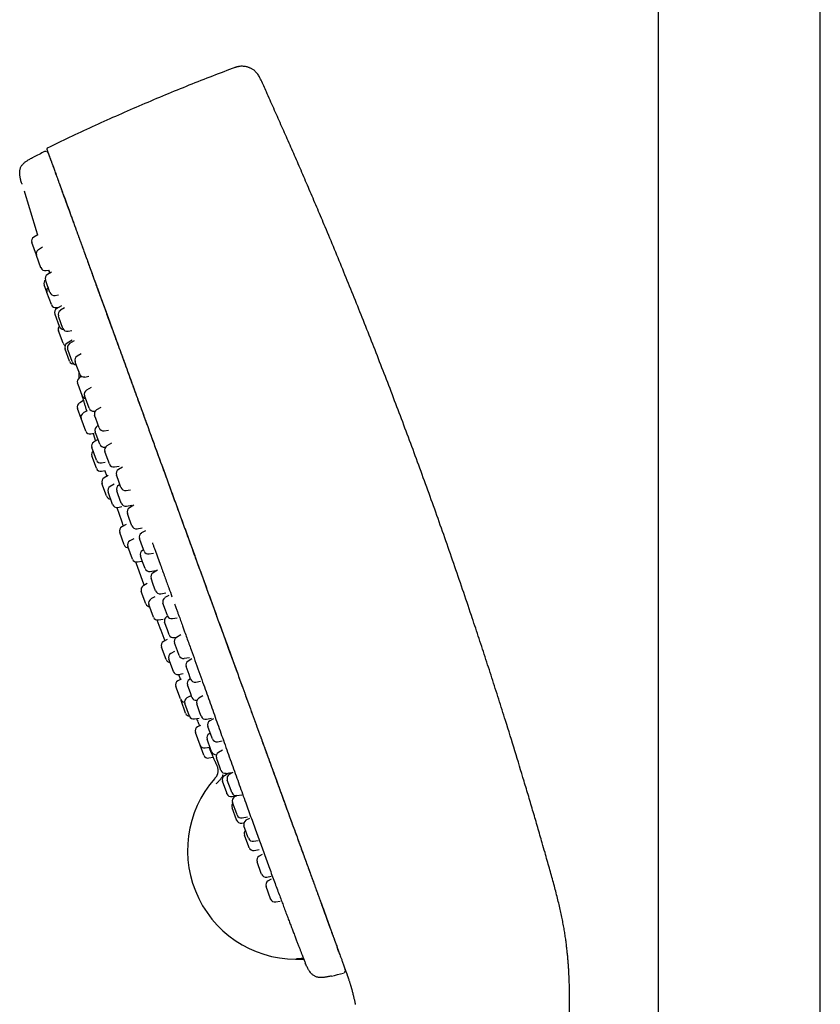
# Model space of a CAD drawing. Units: millimetres. Extents: x 8 to 761, y 12 to 1973.
# Drawn here: x 72 to 160, y 1650 to 1758 of the extents above; entities that cross this region are included whole.
import ezdxf

# ---------------------------------------------------------------- set-up
doc = ezdxf.new("R2010")
doc.units = ezdxf.units.MM

msp = doc.modelspace()

# ---------------------------------------------------------------- linework, layer by layer
at = {"color": 7, "linetype": 'Continuous', "lineweight": 30}
for p, q in [((141.72, 1934.55), (141.72, 1518.82)), ((159.52, 1518.96), (159.52, 1927.44)), ((74.8, 1743.59), (74.78, 1743.64)), ((73.65, 1734.64), (73.22, 1734.39)), ((73, 1733.78), (73, 1733.78)), ((73.5, 1732.41), (73, 1733.78)), ((74.16, 1733.26), (73.72, 1733)), ((73.5, 1732.41), (73.5, 1732.4)), ((73.51, 1732.37), (73.5, 1732.4)), ((74, 1731.02), (73.51, 1732.37)), ((74.56, 1730.7), (74.94, 1730.77)), ((75.16, 1730.55), (74.71, 1730.29)), ((74.84, 1730.75), (74.85, 1730.71)), ((74.66, 1728.34), (74.36, 1729.15)), ((74.52, 1729.6), (74.49, 1729.68)), ((74.99, 1728.31), (74.52, 1729.6)), ((74.66, 1728.32), (74.66, 1728.34)), ((75.16, 1726.97), (74.66, 1728.32)), ((75.54, 1727.99), (75.94, 1728.06)), ((76.25, 1726.84), (75.75, 1726.55)), ((75.55, 1725.88), (75.53, 1725.95)), ((76.03, 1724.57), (75.55, 1725.88)), ((75.71, 1726.65), (76, 1726.7)), ((75.98, 1725.59), (75.92, 1725.74)), ((76.59, 1726.61), (76.14, 1726.35)), ((76.42, 1724.37), (75.98, 1725.59)), ((75.93, 1724.11), (75.93, 1724.12)), ((76.43, 1722.75), (75.93, 1724.11)), ((76.98, 1724.05), (77.4, 1724.12)), ((77.41, 1723.07), (76.86, 1722.76)), ((77.66, 1722.99), (77.15, 1722.7)), ((76.66, 1722.1), (76.64, 1722.15)), ((77.14, 1720.78), (76.66, 1722.1)), ((76.99, 1721.94), (76.93, 1722.09)), ((77.43, 1720.72), (76.99, 1721.94)), ((78.42, 1721.59), (77.97, 1721.33)), ((77.84, 1720.48), (77.75, 1720.73)), ((78.25, 1719.36), (77.84, 1720.48)), ((78.14, 1719.64), (78.14, 1718.89)), ((78.08, 1718.21), (78.02, 1718.36)), ((78.52, 1716.99), (78.08, 1718.21)), ((78.46, 1719.1), (78.24, 1718.97)), ((78.8, 1719.03), (79.24, 1719.11)), ((79.52, 1717.88), (79.01, 1717.58)), ((78.68, 1716.44), (78.25, 1716.19)), ((78.89, 1716.71), (78.79, 1716.98)), ((79.29, 1715.61), (78.89, 1716.71)), ((78.42, 1714.48), (78.02, 1715.59)), ((79.09, 1715.34), (78.65, 1715.09)), ((79.85, 1715.29), (79.97, 1715.31)), ((80.57, 1715.7), (80.11, 1715.44)), ((78.92, 1713.11), (78.42, 1714.48)), ((80.03, 1714.47), (79.89, 1714.83)), ((80.39, 1713.46), (80.03, 1714.47)), ((79.48, 1712.79), (79.84, 1712.86)), ((79.74, 1712.84), (79.99, 1712.01)), ((80.07, 1712.74), (79.96, 1713.03)), ((80.46, 1711.66), (80.07, 1712.74)), ((80.3, 1713.71), (80.18, 1713.64)), ((80.95, 1713.14), (81.4, 1713.22)), ((80.27, 1712.17), (79.81, 1711.91)), ((81.74, 1711.77), (81.24, 1711.47)), ((80.08, 1709.93), (79.58, 1711.3)), ((81.02, 1711.34), (81.09, 1711.35)), ((81.16, 1710.47), (81.02, 1710.87)), ((80.09, 1709.02), (79.59, 1710.39)), ((80.64, 1709.61), (81.04, 1709.68)), ((81.52, 1709.5), (81.16, 1710.47)), ((80.66, 1708.7), (81.05, 1708.77)), ((82.07, 1709.18), (82.6, 1709.27)), ((82.95, 1709.14), (82.5, 1708.88)), ((81.2, 1705.99), (80.7, 1707.36)), ((81.39, 1708.23), (80.92, 1707.97)), ((82.46, 1707.79), (82.28, 1708.28)), ((82.78, 1706.91), (82.46, 1707.79)), ((81.86, 1705.05), (81.36, 1706.43)), ((82.04, 1707.29), (81.58, 1707.03)), ((82.49, 1706.1), (82.32, 1706.56)), ((82.66, 1707.23), (82.54, 1707.16)), ((83.33, 1706.58), (83.81, 1706.67)), ((82.82, 1705.18), (82.49, 1706.1)), ((82.42, 1704.73), (82.86, 1704.82)), ((83.38, 1704.86), (83.96, 1704.97)), ((84.21, 1704.97), (83.71, 1704.68)), ((83.69, 1703.53), (83.49, 1704.08)), ((83.99, 1702.71), (83.69, 1703.53)), ((83.15, 1700.62), (82.65, 1701.99)), ((83.34, 1702.86), (82.88, 1702.6)), ((84.54, 1702.39), (85.09, 1702.48)), ((85.47, 1702.18), (85.03, 1701.93)), ((84.2, 1701.3), (83.76, 1701.05)), ((85.04, 1700.7), (84.81, 1701.32)), ((84.03, 1699.07), (83.53, 1700.45)), ((85.31, 1699.95), (85.04, 1700.7)), ((85.26, 1700.09), (85.14, 1700.02)), ((84.59, 1698.75), (85.07, 1698.84)), ((85.15, 1698.78), (84.92, 1699.42)), ((85.42, 1698.04), (85.15, 1698.78)), ((85.87, 1699.63), (86.35, 1699.71)), ((85.97, 1697.72), (86.58, 1697.83)), ((86.79, 1697.85), (86.3, 1697.56)), ((85.15, 1696.65), (85.32, 1696.18)), ((86.33, 1696.26), (86.08, 1696.96)), ((85.51, 1694.15), (85.01, 1695.52)), ((85.67, 1696.37), (85.23, 1696.13)), ((86.58, 1695.59), (86.33, 1696.26)), ((86.5, 1694.93), (86.07, 1694.69)), ((87.14, 1695.26), (87.7, 1695.36)), ((88.04, 1695.08), (87.61, 1694.84)), ((86.35, 1692.71), (85.85, 1694.08)), ((87.67, 1693.48), (87.39, 1694.23)), ((87.89, 1692.86), (87.67, 1693.48)), ((86.91, 1692.39), (87.41, 1692.48)), ((87.91, 1692.81), (87.79, 1692.74)), ((88.45, 1692.54), (88.95, 1692.62)), ((87.87, 1691.31), (87.57, 1692.14)), ((88.07, 1690.77), (87.87, 1691.31)), ((87.86, 1690.26), (87.45, 1690.03)), ((88.62, 1690.45), (88.91, 1690.5)), ((89.36, 1690.75), (88.88, 1690.48)), ((87.73, 1688.05), (87.23, 1689.42)), ((88.97, 1689.02), (88.66, 1689.87)), ((89.16, 1688.5), (88.97, 1689.02)), ((88.53, 1686.73), (88.03, 1688.1)), ((88.64, 1688.93), (88.25, 1688.71)), ((89.71, 1688.18), (90.29, 1688.28)), ((90.56, 1688.12), (90.14, 1687.88)), ((90.25, 1686.39), (89.92, 1687.28)), ((89.4, 1685.91), (89.02, 1685.7)), ((89.08, 1686.41), (89.3, 1685.86)), ((89.09, 1686.41), (89.61, 1686.51)), ((90.42, 1685.9), (90.25, 1686.39)), ((90.41, 1685.94), (90.29, 1685.87)), ((89.3, 1683.72), (88.8, 1685.1)), ((90.43, 1684.27), (90.07, 1685.27)), ((90.98, 1685.58), (91.49, 1685.67)), ((90.38, 1684.03), (90.02, 1683.83)), ((90.57, 1683.9), (90.43, 1684.27)), ((91.77, 1684.06), (91.31, 1683.8)), ((89.87, 1682.16), (89.37, 1683.54)), ((90.3, 1681.85), (89.8, 1683.23)), ((91.45, 1682.19), (91.09, 1683.19)), ((90.86, 1681.53), (91.38, 1681.63)), ((91.59, 1681.82), (91.45, 1682.19)), ((92.15, 1681.5), (92.73, 1681.6)), ((92.93, 1681.56), (92.53, 1681.33)), ((91.5, 1680.83), (91.18, 1680.65)), ((92.68, 1679.71), (92.31, 1680.72)), ((91.46, 1678.67), (90.96, 1680.05)), ((92.66, 1678.15), (92.24, 1679.31)), ((92.58, 1679.98), (92.46, 1679.91)), ((92.81, 1679.35), (92.68, 1679.71)), ((91.86, 1677.57), (91.46, 1678.67)), ((92.02, 1678.35), (92.52, 1678.45)), ((93.36, 1679.03), (93.88, 1679.12)), ((92.42, 1677.25), (92.9, 1677.34)), ((92.74, 1677.94), (92.66, 1678.15)), ((93.66, 1676.13), (93.25, 1677.26)), ((93.92, 1678.12), (93.47, 1677.86)), ((93.19, 1676.67), (93.3, 1676.41)), ((93.75, 1675.88), (93.66, 1676.13)), ((94.61, 1675.59), (94.13, 1675.31)), ((94.31, 1675.56), (94.89, 1675.67)), ((95.06, 1675.65), (94.67, 1675.43)), ((94.38, 1673.43), (93.91, 1674.71)), ((94.86, 1673.7), (94.45, 1674.83)), ((94.41, 1673.33), (94.38, 1673.43)), ((94.95, 1673.45), (94.86, 1673.7)), ((94.97, 1673.01), (95.45, 1673.1)), ((95.51, 1673.13), (95.25, 1672.98)), ((95.51, 1673.13), (96.03, 1673.22)), ((95.46, 1670.45), (94.97, 1671.8)), ((95.48, 1671.14), (95.03, 1672.38)), ((95.53, 1671), (95.48, 1671.14)), ((96.08, 1670.68), (96.66, 1670.78)), ((96.87, 1670.63), (96.5, 1670.42)), ((95.47, 1670.43), (95.46, 1670.45)), ((96.03, 1670.11), (96.28, 1670.15)), ((96.72, 1668.59), (96.28, 1669.81)), ((96.81, 1667.49), (96.33, 1668.8)), ((96.78, 1668.44), (96.72, 1668.59)), ((96.83, 1667.43), (96.81, 1667.49)), ((97.34, 1668.12), (97.85, 1668.21)), ((97.38, 1667.11), (97.96, 1667.21)), ((98.28, 1666.68), (97.93, 1666.47)), ((98.18, 1664.58), (97.71, 1665.87)), ((98.21, 1664.5), (98.18, 1664.58)), ((98.77, 1664.18), (99.28, 1664.27)), ((99.19, 1661.81), (98.7, 1663.16)), ((99.26, 1663.95), (98.92, 1663.76)), ((99.2, 1661.78), (99.19, 1661.81)), ((99.76, 1661.46), (100.26, 1661.55)), ((106.74, 1655.84), (106.77, 1655.75)), ((103.01, 1654.75), (103.03, 1654.7)), ((103.01, 1654.74), (103.01, 1654.74)), ((106.93, 1655.32), (106.89, 1655.42)), ((105.85, 1653.36), (105.87, 1653.36)), ((107.3, 1653.71), (107.33, 1653.74)), ((107.42, 1653.95), (107.39, 1654.05))]:
    msp.add_line(p, q, dxfattribs=at)
at = {"color": 7, "linetype": 'Continuous', "lineweight": 30, "flags": 128}
for points in [[(78.42, 1717.26), (78.44, 1717.2), (78.46, 1717.13)], [(81.01, 1708.76), (81.18, 1708.24), (81.21, 1708.13)], [(82.33, 1704.72), (82.83, 1703.26), (83.02, 1702.68)], [(84.39, 1698.76), (84.55, 1698.3), (85.15, 1696.65)], [(89.34, 1683.63), (89.35, 1683.6), (89.37, 1683.54)]]:
    msp.add_lwpolyline(points, dxfattribs=at)
at = {"color": 7, "linetype": 'Continuous', "lineweight": 30}
for centre, radius, start, end in [((176.51, 1535.77), 231.7, 116.1506, 116.4832), ((838.01, 1970.67), 800, 196.79985, 197.16122), ((73.47, 1733.95), 0.5, 120, 200), ((73.97, 1732.57), 0.5, 120, 200), ((74.47, 1731.2), 0.5, 200, 280), ((74.96, 1729.85), 0.5, 120, 200), ((74.83, 1729.33), 0.5, 133.5759, 200), ((75.13, 1728.51), 0.5, 133.5782, 200), ((75.46, 1728.48), 0.5, 200, 280), ((75.63, 1727.14), 0.5, 200, 280), ((76, 1726.12), 0.5, 120, 200), ((76.39, 1725.91), 0.5, 120, 200), ((76.4, 1724.29), 0.5, 140, 200), ((76.5, 1724.75), 0.5, 200, 268.9039), ((76.89, 1724.54), 0.5, 200, 280), ((76.9, 1722.92), 0.5, 200, 239.2812), ((77.11, 1722.32), 0.5, 120, 200), ((77.4, 1722.26), 0.5, 120, 200), ((77.61, 1720.95), 0.5, 200, 275.416), ((77.9, 1720.89), 0.5, 200, 266.4218), ((78.22, 1720.9), 0.5, 120, 200), ((78.72, 1719.53), 0.5, 200, 280), ((78.49, 1718.53), 0.5, 120, 200), ((79.26, 1717.15), 0.5, 120, 200), ((78.49, 1715.76), 0.5, 119.4148, 200), ((78.99, 1717.16), 0.5, 200, 260), ((78.89, 1714.65), 0.5, 119.4148, 200), ((79.76, 1715.78), 0.5, 200, 280), ((80.36, 1715), 0.5, 120, 200), ((79.39, 1713.28), 0.5, 200, 280.5852), ((80.43, 1713.2), 0.5, 120, 200), ((80.86, 1713.63), 0.5, 200, 280), ((80.05, 1711.47), 0.5, 119.4148, 200), ((80.93, 1711.83), 0.5, 200, 280), ((80.06, 1710.56), 0.5, 133.5782, 200), ((81.49, 1711.04), 0.5, 120, 200), ((80.55, 1710.1), 0.5, 200, 280.5852), ((81.99, 1709.67), 0.5, 200, 280), ((80.56, 1709.19), 0.5, 200, 280.6594), ((82.75, 1708.45), 0.5, 120, 200), ((81.17, 1707.53), 0.5, 119.3406, 200), ((81.83, 1706.6), 0.5, 119.4148, 200), ((82.79, 1706.73), 0.5, 120, 200), ((83.25, 1707.08), 0.5, 200, 280), ((81.67, 1706.16), 0.5, 200, 266.4218), ((83.29, 1705.36), 0.5, 200, 280), ((82.33, 1705.22), 0.5, 200, 280.5852), ((83.96, 1704.25), 0.5, 120, 200), ((83.12, 1702.16), 0.5, 119.3406, 200), ((84.46, 1702.88), 0.5, 200, 280), ((84, 1700.62), 0.5, 119.4148, 200), ((85.28, 1701.49), 0.5, 120, 200), ((83.62, 1700.79), 0.5, 200, 266.4218), ((85.39, 1699.59), 0.5, 120, 200), ((85.78, 1700.12), 0.5, 200, 280), ((84.5, 1699.24), 0.5, 200, 280.5852), ((85.89, 1698.21), 0.5, 200, 280), ((86.55, 1697.13), 0.5, 120, 200), ((85.48, 1695.69), 0.5, 119.3406, 200), ((87.05, 1695.76), 0.5, 200, 280), ((86.32, 1694.25), 0.5, 119.4148, 200), ((87.86, 1694.4), 0.5, 120, 200), ((85.98, 1694.32), 0.5, 200, 266.4218), ((86.82, 1692.88), 0.5, 200, 280.5852), ((388.16, 1806.94), 322.46, 200.8087, 201.2409), ((88.04, 1692.31), 0.5, 120, 200), ((88.36, 1693.03), 0.5, 200, 280), ((88.54, 1690.94), 0.5, 200, 280), ((89.13, 1690.04), 0.5, 120, 200), ((87.7, 1689.59), 0.5, 119.3406, 200), ((88.2, 1688.22), 0.5, 200, 266.4218), ((88.5, 1688.27), 0.5, 119.4148, 200), ((89.63, 1688.67), 0.5, 200, 280), ((90.39, 1687.45), 0.5, 120, 200), ((88.99, 1686.9), 0.5, 200, 280.5852), ((90.54, 1685.44), 0.5, 120, 200), ((90.89, 1686.07), 0.5, 200, 280), ((89.27, 1685.27), 0.5, 119.3406, 200), ((89.77, 1683.89), 0.5, 200, 270.0088), ((90.27, 1683.4), 0.5, 119.4148, 200), ((91.04, 1684.07), 0.5, 200, 277.7319), ((91.56, 1683.36), 0.5, 120, 200), ((90.34, 1682.33), 0.5, 200, 266.4748), ((90.77, 1682.03), 0.5, 200, 280.5852), ((92.06, 1681.99), 0.5, 200, 280), ((91.43, 1680.22), 0.5, 119.4148, 200), ((388.16, 1806.94), 322.46, 202.9379, 203.0323), ((92.78, 1680.89), 0.5, 120, 200), ((92.71, 1679.48), 0.5, 120, 200), ((93.28, 1679.52), 0.5, 200, 280), ((91.93, 1678.84), 0.5, 200, 280.5852), ((92.33, 1677.74), 0.5, 200, 280.5852), ((93.21, 1678.11), 0.5, 200, 275.4371), ((93.72, 1677.43), 0.5, 120, 200), ((102.03, 1667.11), 11.94, 138.5295, 273.8752), ((94.22, 1676.06), 0.5, 200, 280), ((94.38, 1674.88), 0.5, 120, 200), ((94.92, 1675), 0.5, 120, 200), ((94.88, 1673.5), 0.5, 200, 280), ((95.42, 1673.62), 0.5, 200, 280), ((95.5, 1672.55), 0.5, 120, 200), ((95.44, 1671.97), 0.5, 140, 200), ((96, 1671.17), 0.5, 200, 280), ((95.94, 1670.6), 0.5, 200, 280), ((96.75, 1669.98), 0.5, 120, 200), ((96.8, 1668.97), 0.5, 133.5782, 200), ((97.25, 1668.61), 0.5, 200, 280), ((97.3, 1667.6), 0.5, 200, 280), ((98.18, 1666.04), 0.5, 120, 200), ((98.68, 1664.67), 0.5, 200, 280), ((99.17, 1663.33), 0.5, 120, 200), ((99.67, 1661.95), 0.5, 200, 280), ((51.76, 1878.53), 231.61, 283.5123, 283.8451)]:
    msp.add_arc(centre, radius, start, end, dxfattribs=at)
for points, knots in [([(95, 1752.88), (94.18, 1752.56), (92.47, 1751.92), (89.92, 1750.9), (87.33, 1749.84), (84.75, 1748.75), (82.18, 1747.63), (79.63, 1746.47), (77.14, 1745.31), (75.5, 1744.52), (74.7, 1744.13)], [0, 0, 0, 0, 0.12013, 0.246666, 0.373223, 0.499792, 0.626364, 0.752929, 0.879477, 1, 1, 1, 1]), ([(98.15, 1751.6), (98.11, 1751.68), (98.04, 1751.83), (97.93, 1752.05), (97.8, 1752.24), (97.67, 1752.41), (97.53, 1752.55), (97.39, 1752.67), (97.26, 1752.76), (97.13, 1752.84), (97.01, 1752.9), (96.89, 1752.95), (96.77, 1753), (96.62, 1753.05), (96.44, 1753.09), (96.23, 1753.11), (96.03, 1753.12), (95.87, 1753.11), (95.74, 1753.09), (95.65, 1753.07), (95.55, 1753.05), (95.45, 1753.03), (95.33, 1752.99), (95.18, 1752.94), (95.06, 1752.9), (95, 1752.88)], [0, 0, 0, 0, 0.068391, 0.13251, 0.192539, 0.248497, 0.300279, 0.347687, 0.390489, 0.428475, 0.462214, 0.495909, 0.530197, 0.565011, 0.618043, 0.671842, 0.725532, 0.775029, 0.801183, 0.825829, 0.849002, 0.873812, 0.907192, 0.94927, 1, 1, 1, 1]), ([(129.31, 1666.87), (129.21, 1667.22), (128.94, 1668.15), (128.51, 1669.64), (128.02, 1671.33), (127.52, 1673.02), (126.85, 1675.25), (126.01, 1678.03), (125.08, 1681.03), (124.23, 1683.7), (123.49, 1686.03), (122.74, 1688.34), (121.99, 1690.62), (121.17, 1693.09), (120.27, 1695.74), (119.3, 1698.58), (118.32, 1701.4), (117.33, 1704.19), (116.34, 1706.96), (115.33, 1709.7), (114.33, 1712.42), (113.32, 1715.1), (112.31, 1717.75), (111.3, 1720.38), (110.28, 1722.97), (109.27, 1725.53), (108.25, 1728.05), (107.24, 1730.55), (106.22, 1733.03), (105.26, 1735.32), (104.37, 1737.43), (103.55, 1739.34), (102.74, 1741.23), (101.94, 1743.09), (101.14, 1744.91), (100.34, 1746.71), (99.54, 1748.51), (98.81, 1750.14), (98.34, 1751.17), (98.15, 1751.6)], [0, 0, 0, 0, 0.012354, 0.031968, 0.051448, 0.070887, 0.090371, 0.128839, 0.167329, 0.194676, 0.221789, 0.248615, 0.27519, 0.301555, 0.334943, 0.36813, 0.401133, 0.433931, 0.466503, 0.49883, 0.530894, 0.562609, 0.594027, 0.625135, 0.65596, 0.686564, 0.716465, 0.746266, 0.775966, 0.805448, 0.828793, 0.851857, 0.874582, 0.896955, 0.919094, 0.940738, 0.962409, 0.984223, 1, 1, 1, 1]), ([(74.7, 1744.13), (74.69, 1744.12), (74.67, 1744.11), (74.65, 1744.09), (74.65, 1744.08), (74.64, 1744.06), (74.64, 1744.03), (74.65, 1744.01), (74.65, 1744)], [0, 0, 0, 0, 0.240607, 0.369212, 0.501761, 0.633702, 0.760909, 1, 1, 1, 1]), ([(71.89, 1740.24), (71.87, 1740.31), (71.83, 1740.44), (71.78, 1740.63), (71.75, 1740.8), (71.72, 1740.95), (71.69, 1741.1), (71.67, 1741.25), (71.67, 1741.4), (71.67, 1741.56), (71.69, 1741.71), (71.72, 1741.87), (71.77, 1742.01), (71.84, 1742.14), (71.92, 1742.26), (72, 1742.36), (72.1, 1742.47), (72.22, 1742.57), (72.35, 1742.67), (72.48, 1742.76), (72.62, 1742.85), (72.79, 1742.95), (72.97, 1743.05), (73.11, 1743.12), (73.18, 1743.16)], [0, 0, 0, 0, 0.0587643, 0.1110467, 0.1579205, 0.2002529, 0.2387572, 0.2843713, 0.3255535, 0.3632413, 0.4096376, 0.4529518, 0.4947802, 0.53666, 0.5712412, 0.6076523, 0.6467589, 0.6895154, 0.7370175, 0.7785154, 0.8245126, 0.8759397, 0.9339494, 1, 1, 1, 1]), ([(74.54, 1743.78), (74.53, 1743.78), (74.49, 1743.78), (74.44, 1743.77), (74.41, 1743.76), (74.39, 1743.75)], [0, 0, 0, 0, 0.278768, 0.621687, 1, 1, 1, 1]), ([(74.78, 1743.64), (74.77, 1743.65), (74.76, 1743.66), (74.74, 1743.68), (74.72, 1743.7), (74.7, 1743.72), (74.68, 1743.74), (74.66, 1743.75), (74.65, 1743.75), (74.64, 1743.76)], [0, 0, 0, 0, 0.27865, 0.511783, 0.699876, 0.843834, 0.945729, 0.982674, 1, 1, 1, 1]), ([(74.65, 1744), (74.65, 1744), (74.65, 1744.01), (74.65, 1743.99), (74.67, 1743.96), (74.69, 1743.89), (74.72, 1743.8), (74.76, 1743.69), (74.82, 1743.55), (74.87, 1743.39), (74.94, 1743.2), (75.02, 1743), (75.1, 1742.77), (75.18, 1742.54), (75.26, 1742.34), (75.32, 1742.15), (75.4, 1741.95), (75.48, 1741.72), (75.57, 1741.48), (75.67, 1741.21), (75.77, 1740.92), (75.88, 1740.62), (76, 1740.3), (76.12, 1739.97), (76.24, 1739.62), (76.38, 1739.25), (76.52, 1738.85), (76.68, 1738.43), (76.84, 1738), (77, 1737.56), (77.16, 1737.11), (77.33, 1736.64), (77.5, 1736.16), (77.69, 1735.65), (77.88, 1735.13), (78.08, 1734.57), (78.3, 1733.97), (78.54, 1733.32), (78.78, 1732.66), (79.03, 1731.98), (79.28, 1731.28), (79.54, 1730.56), (79.81, 1729.82), (80.08, 1729.07), (80.36, 1728.31), (80.64, 1727.54), (80.93, 1726.76), (81.21, 1725.97), (81.5, 1725.18), (81.81, 1724.34), (82.13, 1723.45), (82.47, 1722.52), (82.81, 1721.58), (83.15, 1720.64), (83.5, 1719.69), (83.85, 1718.74), (84.19, 1717.78), (84.61, 1716.63), (85.1, 1715.3), (85.65, 1713.78), (86.2, 1712.26), (86.77, 1710.7), (87.36, 1709.09), (87.96, 1707.44), (88.56, 1705.78), (89.16, 1704.13), (89.77, 1702.47), (90.36, 1700.85), (90.94, 1699.25), (91.51, 1697.69), (92.08, 1696.12), (92.64, 1694.56), (93.21, 1693), (93.78, 1691.44), (94.35, 1689.88), (94.92, 1688.32), (95.48, 1686.77), (96.01, 1685.33), (96.49, 1684), (96.93, 1682.79), (97.37, 1681.57), (97.81, 1680.36), (98.22, 1679.23), (98.61, 1678.18), (98.96, 1677.22), (99.31, 1676.25), (99.66, 1675.3), (100, 1674.35), (100.34, 1673.42), (100.67, 1672.51), (101, 1671.61), (101.31, 1670.75), (101.61, 1669.93), (101.89, 1669.16), (102.17, 1668.4), (102.44, 1667.66), (102.7, 1666.93), (102.96, 1666.22), (103.21, 1665.52), (103.46, 1664.86), (103.69, 1664.22), (103.91, 1663.62), (104.12, 1663.03), (104.33, 1662.46), (104.53, 1661.92), (104.71, 1661.41), (104.89, 1660.92), (105.05, 1660.47), (105.21, 1660.03), (105.36, 1659.62), (105.51, 1659.2), (105.66, 1658.8), (105.81, 1658.4), (105.94, 1658.03), (106.07, 1657.68), (106.19, 1657.35), (106.3, 1657.05), (106.4, 1656.76), (106.47, 1656.59), (106.5, 1656.5)], [0, 0, 0, 0, 0.000001, 0.013068, 0.026135, 0.039201, 0.052266, 0.065332, 0.078398, 0.090721, 0.103044, 0.115363, 0.127681, 0.14, 0.1477, 0.1554, 0.163101, 0.170801, 0.1785, 0.186199, 0.193899, 0.2016, 0.208514, 0.215428, 0.222344, 0.229259, 0.236173, 0.243086, 0.249999, 0.256269, 0.262542, 0.268814, 0.275087, 0.28136, 0.287633, 0.293906, 0.300807, 0.307706, 0.314603, 0.321499, 0.328396, 0.335294, 0.342194, 0.349095, 0.355997, 0.362899, 0.369676, 0.376451, 0.383224, 0.389998, 0.397698, 0.405398, 0.413099, 0.420798, 0.428497, 0.436197, 0.443898, 0.451599, 0.463698, 0.475797, 0.487897, 0.499998, 0.513065, 0.526131, 0.539197, 0.552264, 0.565331, 0.578398, 0.590719, 0.603039, 0.615359, 0.62768, 0.64, 0.65232, 0.664638, 0.676958, 0.689281, 0.701603, 0.711281, 0.720961, 0.730641, 0.740318, 0.749994, 0.757836, 0.765679, 0.773522, 0.781363, 0.789202, 0.796899, 0.804596, 0.812296, 0.820001, 0.826879, 0.833753, 0.840626, 0.847499, 0.854374, 0.861249, 0.868124, 0.874999, 0.881532, 0.888066, 0.894602, 0.901135, 0.907666, 0.914198, 0.920357, 0.926516, 0.932677, 0.938838, 0.945, 0.951877, 0.958752, 0.965625, 0.972497, 0.979372, 0.986249, 0.993125, 1, 1, 1, 1]), ([(74.81, 1743.57), (74.81, 1743.56), (74.82, 1743.54), (74.84, 1743.47), (74.88, 1743.38), (74.92, 1743.26), (74.97, 1743.12), (75.03, 1742.96), (75.09, 1742.81), (75.14, 1742.66), (75.2, 1742.5), (75.26, 1742.32), (75.33, 1742.14), (75.4, 1741.94), (75.48, 1741.72), (75.56, 1741.49), (75.65, 1741.24), (75.75, 1740.98), (75.86, 1740.69), (75.97, 1740.37), (76.09, 1740.05), (76.2, 1739.73), (76.32, 1739.42), (76.44, 1739.08), (76.57, 1738.73), (76.71, 1738.35), (76.85, 1737.95), (77.01, 1737.53), (77.17, 1737.09), (77.33, 1736.63), (77.51, 1736.15), (77.69, 1735.66), (77.87, 1735.14), (78.07, 1734.61), (78.27, 1734.05), (78.49, 1733.46), (78.71, 1732.85), (78.94, 1732.22), (79.17, 1731.57), (79.42, 1730.91), (79.66, 1730.23), (79.91, 1729.54), (80.17, 1728.83), (80.44, 1728.09), (80.72, 1727.32), (81.01, 1726.54), (81.29, 1725.75), (81.59, 1724.94), (81.9, 1724.08), (82.23, 1723.16), (82.59, 1722.18), (82.95, 1721.19), (83.32, 1720.19), (83.68, 1719.19), (84.04, 1718.2), (84.41, 1717.2), (84.77, 1716.2), (85.23, 1714.93), (85.8, 1713.37), (86.46, 1711.54), (87.13, 1709.71), (87.8, 1707.88), (88.46, 1706.06), (89.12, 1704.26), (89.77, 1702.46), (90.42, 1700.66), (91.06, 1698.91), (91.68, 1697.2), (92.29, 1695.54), (92.9, 1693.87), (93.5, 1692.21), (94.11, 1690.55), (94.71, 1688.88), (95.25, 1687.39), (95.73, 1686.07), (96.15, 1684.93), (96.57, 1683.79), (96.98, 1682.65), (97.4, 1681.51), (97.81, 1680.37), (98.22, 1679.24), (98.62, 1678.15), (99, 1677.11), (99.36, 1676.11), (99.72, 1675.12), (100.08, 1674.13), (100.41, 1673.23), (100.71, 1672.4), (100.98, 1671.65), (101.25, 1670.91), (101.52, 1670.18), (101.78, 1669.46), (102.04, 1668.76), (102.29, 1668.06), (102.54, 1667.38), (102.78, 1666.72), (103.02, 1666.06), (103.25, 1665.43), (103.47, 1664.82), (103.69, 1664.22), (103.9, 1663.64), (104.1, 1663.08), (104.3, 1662.53), (104.5, 1662), (104.68, 1661.49), (104.86, 1661.01), (105.03, 1660.54), (105.19, 1660.1), (105.35, 1659.67), (105.5, 1659.25), (105.64, 1658.85), (105.78, 1658.48), (105.9, 1658.13), (106.02, 1657.81), (106.14, 1657.48), (106.26, 1657.16), (106.37, 1656.86), (106.44, 1656.65), (106.48, 1656.55), (106.48, 1656.54)], [0, 0, 0, 0, 0.013322, 0.026653, 0.039989, 0.053328, 0.066667, 0.080003, 0.089168, 0.098331, 0.107489, 0.116642, 0.125789, 0.13493, 0.14406, 0.153176, 0.161334, 0.169489, 0.177643, 0.185805, 0.19398, 0.200418, 0.206876, 0.213357, 0.219859, 0.226373, 0.232886, 0.239388, 0.24587, 0.25233, 0.258785, 0.265127, 0.271478, 0.277844, 0.284233, 0.290833, 0.297429, 0.304018, 0.310596, 0.317161, 0.323707, 0.330248, 0.336795, 0.343666, 0.350557, 0.357475, 0.364405, 0.371309, 0.37819, 0.386428, 0.39465, 0.402865, 0.411078, 0.419295, 0.427373, 0.43546, 0.443554, 0.451653, 0.466382, 0.481105, 0.495806, 0.510473, 0.525111, 0.539471, 0.553818, 0.568156, 0.582491, 0.595759, 0.609031, 0.622309, 0.635597, 0.648898, 0.662218, 0.675568, 0.684761, 0.693961, 0.703166, 0.712373, 0.721579, 0.73078, 0.73998, 0.749183, 0.75743, 0.765675, 0.77392, 0.782166, 0.790415, 0.796901, 0.803394, 0.80989, 0.81637, 0.822834, 0.829289, 0.835741, 0.842194, 0.848663, 0.855157, 0.86155, 0.867946, 0.874336, 0.880711, 0.887258, 0.893789, 0.900309, 0.906828, 0.913351, 0.919887, 0.926448, 0.933029, 0.939931, 0.946829, 0.953708, 0.960561, 0.967401, 0.974234, 0.98243, 0.990627, 0.998832, 1, 1, 1, 1]), ([(71.89, 1740.24), (71.89, 1740.24), (71.89, 1740.24), (71.9, 1740.22), (71.91, 1740.19), (71.91, 1740.17)], [0, 0, 0, 0, 0.279986, 0.559996, 1, 1, 1, 1]), ([(74.85, 1730.71), (74.86, 1730.69), (74.87, 1730.66), (74.89, 1730.62), (74.91, 1730.6)], [0, 0, 0, 0, 0.499759, 1, 1, 1, 1]), ([(74.85, 1730.71), (74.85, 1730.7), (74.85, 1730.7), (74.86, 1730.67), (74.88, 1730.63), (74.9, 1730.55), (74.92, 1730.49), (74.94, 1730.43), (74.94, 1730.42)], [0, 0, 0, 0, 0.178619, 0.358574, 0.538137, 0.716633, 0.956977, 1, 1, 1, 1]), ([(78.46, 1717.13), (78.46, 1717.13), (78.46, 1717.12), (78.48, 1717.07), (78.5, 1716.99), (78.54, 1716.87), (78.58, 1716.73), (78.63, 1716.58), (78.67, 1716.42), (78.72, 1716.27), (78.77, 1716.1), (78.82, 1715.93), (78.87, 1715.75), (78.93, 1715.57), (78.97, 1715.41), (79, 1715.32), (79.01, 1715.29)], [0, 0, 0, 0, 0.085995, 0.171934, 0.258611, 0.344929, 0.430631, 0.516961, 0.582392, 0.646887, 0.711034, 0.775424, 0.84136, 0.906012, 0.97001, 1, 1, 1, 1]), ([(86.23, 1700.85), (86.24, 1700.81), (86.3, 1700.65), (86.4, 1700.38), (86.48, 1700.16), (86.52, 1700.04)], [0, 0, 0, 0, 0.174818, 0.571405, 1, 1, 1, 1]), ([(86.52, 1700.03), (86.62, 1699.76), (86.82, 1699.22), (87.1, 1698.46), (87.35, 1697.76), (87.51, 1697.33), (87.59, 1697.12)], [0, 0, 0, 0, 0.2800207, 0.5600121, 0.780012, 1, 1, 1, 1]), ([(87.59, 1697.12), (87.73, 1696.71), (88, 1695.99), (88.26, 1695.26), (88.37, 1694.94)], [0, 0, 0, 0, 0.560006, 1, 1, 1, 1]), ([(88.67, 1694.14), (88.68, 1694.11), (88.74, 1693.95), (88.84, 1693.67), (88.97, 1693.29), (89.1, 1692.95), (89.22, 1692.62), (89.33, 1692.32), (89.43, 1692.03), (89.53, 1691.77), (89.61, 1691.53), (89.69, 1691.31), (89.82, 1690.95), (90, 1690.44), (90.24, 1689.78), (90.54, 1688.94), (90.9, 1687.93), (91.33, 1686.75), (91.73, 1685.62), (92.12, 1684.54), (92.48, 1683.51), (92.85, 1682.49), (93.21, 1681.48), (93.56, 1680.48), (93.93, 1679.45), (94.3, 1678.41), (94.67, 1677.36), (95.05, 1676.32), (95.41, 1675.3), (95.77, 1674.3), (96.12, 1673.31), (96.46, 1672.37), (96.78, 1671.47), (97.09, 1670.62), (97.39, 1669.79), (97.69, 1668.97), (97.98, 1668.17), (98.27, 1667.37), (98.56, 1666.56), (98.86, 1665.75), (99.14, 1664.97), (99.42, 1664.22), (99.69, 1663.49), (99.95, 1662.79), (100.19, 1662.13), (100.42, 1661.52), (100.63, 1660.95), (100.84, 1660.4), (101.04, 1659.87), (101.23, 1659.37), (101.41, 1658.88), (101.6, 1658.4), (101.77, 1657.94), (101.94, 1657.51), (102.09, 1657.11), (102.24, 1656.74), (102.37, 1656.4), (102.47, 1656.14), (102.54, 1655.95), (102.59, 1655.81), (102.64, 1655.69), (102.69, 1655.57), (102.73, 1655.47), (102.76, 1655.4), (102.78, 1655.35), (102.79, 1655.32), (102.8, 1655.29), (102.81, 1655.26), (102.82, 1655.23), (102.83, 1655.2), (102.85, 1655.16), (102.86, 1655.13), (102.88, 1655.09), (102.89, 1655.05), (102.91, 1655), (102.93, 1654.96), (102.94, 1654.92), (102.96, 1654.89), (102.96, 1654.87), (102.96, 1654.87)], [0, 0, 0, 0, 0.001304, 0.007862, 0.013998, 0.019715, 0.025014, 0.029897, 0.034789, 0.039182, 0.043075, 0.046616, 0.050168, 0.060891, 0.071847, 0.082973, 0.102852, 0.122733, 0.142614, 0.160364, 0.178117, 0.195868, 0.213626, 0.231397, 0.249191, 0.268592, 0.287984, 0.30737, 0.326755, 0.346135, 0.365502, 0.384852, 0.402598, 0.420345, 0.438094, 0.455846, 0.473614, 0.491414, 0.510858, 0.53025, 0.549622, 0.568987, 0.588351, 0.607709, 0.627063, 0.644814, 0.662577, 0.680343, 0.698111, 0.715881, 0.733662, 0.753078, 0.772479, 0.791855, 0.811223, 0.830589, 0.849956, 0.869321, 0.879263, 0.889203, 0.899144, 0.908893, 0.918147, 0.926905, 0.9294, 0.932028, 0.934992, 0.938291, 0.941925, 0.945823, 0.950046, 0.954594, 0.959469, 0.965701, 0.972399, 0.979565, 0.987202, 0.995313, 1, 1, 1, 1]), ([(91.07, 1681.57), (91.08, 1681.55), (91.11, 1681.49), (91.14, 1681.41), (91.18, 1681.33), (91.2, 1681.28), (91.2, 1681.27), (91.2, 1681.27)], [0, 0, 0, 0, 0.092063, 0.320257, 0.54695, 0.772636, 1, 1, 1, 1]), ([(91.18, 1681.38), (91.18, 1681.36), (91.18, 1681.32), (91.19, 1681.28), (91.2, 1681.27)], [0, 0, 0, 0, 0.509724, 1, 1, 1, 1]), ([(92.42, 1678.43), (92.44, 1678.4), (92.47, 1678.31), (92.54, 1678.16), (92.62, 1677.99), (92.7, 1677.8), (92.79, 1677.6), (92.87, 1677.39), (92.95, 1677.21), (93.02, 1677.05), (93.08, 1676.91), (93.13, 1676.81), (93.16, 1676.73), (93.18, 1676.68), (93.19, 1676.67), (93.19, 1676.67)], [0, 0, 0, 0, 0.029992, 0.093979, 0.158648, 0.224629, 0.310324, 0.395987, 0.483015, 0.569298, 0.655002, 0.741371, 0.828003, 0.913943, 1, 1, 1, 1]), ([(93.3, 1676.4), (93.32, 1676.36), (93.36, 1676.27), (93.39, 1676.13), (93.41, 1676), (93.42, 1675.86), (93.41, 1675.73), (93.39, 1675.6), (93.36, 1675.5), (93.33, 1675.41), (93.3, 1675.34), (93.27, 1675.27), (93.22, 1675.19), (93.16, 1675.11), (93.12, 1675.05), (93.09, 1675.02)], [0, 0, 0, 0, 0.1004477, 0.196255, 0.286437, 0.370207, 0.4709172, 0.5583312, 0.6320294, 0.6919204, 0.7386056, 0.7884676, 0.8490704, 0.9198478, 1, 1, 1, 1]), ([(93.16, 1676.79), (93.16, 1676.77), (93.17, 1676.72), (93.18, 1676.69), (93.19, 1676.67)], [0, 0, 0, 0, 0.500194, 1, 1, 1, 1]), ([(93.93, 1675.41), (93.94, 1675.4), (93.95, 1675.38), (93.94, 1675.33), (93.93, 1675.27), (93.89, 1675.19), (93.85, 1675.11), (93.78, 1675.02), (93.71, 1674.92), (93.62, 1674.82), (93.52, 1674.71), (93.42, 1674.6), (93.31, 1674.5), (93.23, 1674.44), (93.2, 1674.4)], [0, 0, 0, 0, 0.077726, 0.158345, 0.241438, 0.326488, 0.412895, 0.499997, 0.5871, 0.673508, 0.758559, 0.841653, 0.922273, 1, 1, 1, 1]), ([(131.96, 1646.9), (131.97, 1647.06), (131.97, 1647.38), (131.98, 1647.84), (131.99, 1648.28), (132, 1648.69), (132, 1649.07), (132.01, 1649.45), (132.01, 1649.81), (132.01, 1650.16), (132.01, 1650.47), (132.01, 1650.74), (132.01, 1650.97), (132.01, 1651.16), (132, 1651.32), (132, 1651.45), (132, 1651.55), (132, 1651.63), (132, 1651.69), (132, 1651.73), (132, 1651.77), (132, 1651.81), (131.99, 1651.87), (131.99, 1651.95), (131.99, 1652.08), (131.99, 1652.25), (131.98, 1652.47), (131.97, 1652.72), (131.96, 1653.01), (131.95, 1653.34), (131.93, 1653.7), (131.91, 1654.09), (131.88, 1654.5), (131.85, 1654.93), (131.81, 1655.4), (131.76, 1655.9), (131.7, 1656.42), (131.64, 1656.97), (131.56, 1657.53), (131.47, 1658.1), (131.37, 1658.7), (131.25, 1659.33), (131.12, 1659.98), (130.97, 1660.65), (130.81, 1661.35), (130.63, 1662.08), (130.44, 1662.83), (130.23, 1663.59), (130.01, 1664.38), (129.79, 1665.19), (129.55, 1666.02), (129.39, 1666.58), (129.31, 1666.87)], [0, 0, 0, 0, 0.024103, 0.046912, 0.068422, 0.08863, 0.107535, 0.125137, 0.144208, 0.161469, 0.176924, 0.190575, 0.201422, 0.21078, 0.21865, 0.225033, 0.229929, 0.233838, 0.236619, 0.238343, 0.240066, 0.242264, 0.244937, 0.248086, 0.255095, 0.263703, 0.273911, 0.286625, 0.301093, 0.317235, 0.335051, 0.354541, 0.374615, 0.3962, 0.419296, 0.443902, 0.470016, 0.497635, 0.525053, 0.553803, 0.583884, 0.615295, 0.648042, 0.682131, 0.717565, 0.754347, 0.792478, 0.831955, 0.872031, 0.913396, 0.956051, 1, 1, 1, 1]), ([(129.31, 1666.87), (129.31, 1666.87), (129.31, 1666.87), (129.31, 1666.87), (129.31, 1666.87)], [0, 0, 0, 0, 0.6027427, 1, 1, 1, 1]), ([(106.75, 1655.8), (106.73, 1655.87), (106.67, 1656.03), (106.59, 1656.26), (106.53, 1656.42), (106.5, 1656.5)], [0, 0, 0, 0, 0.328287, 0.664133, 1, 1, 1, 1]), ([(106.5, 1656.5), (106.53, 1656.4), (106.61, 1656.21), (106.69, 1655.97), (106.74, 1655.85), (106.75, 1655.8)], [0, 0, 0, 0, 0.383088, 0.766236, 1, 1, 1, 1]), ([(106.72, 1655.89), (106.73, 1655.86), (106.77, 1655.75), (106.84, 1655.56), (106.92, 1655.34), (107, 1655.13), (107.06, 1654.95), (107.13, 1654.76), (107.21, 1654.56), (107.28, 1654.35), (107.34, 1654.17), (107.4, 1654.03), (107.43, 1653.92), (107.47, 1653.82), (107.5, 1653.73), (107.53, 1653.66), (107.55, 1653.6), (107.57, 1653.55), (107.58, 1653.51), (107.59, 1653.47), (107.61, 1653.43), (107.63, 1653.37), (107.65, 1653.31), (107.68, 1653.24), (107.7, 1653.16), (107.73, 1653.07), (107.77, 1652.97), (107.8, 1652.85), (107.84, 1652.73), (107.88, 1652.61), (107.92, 1652.49), (107.95, 1652.39), (107.98, 1652.3), (108, 1652.23), (108.02, 1652.17), (108.03, 1652.13), (108.04, 1652.1), (108.05, 1652.05), (108.07, 1652), (108.09, 1651.92), (108.12, 1651.81), (108.16, 1651.65), (108.21, 1651.45), (108.26, 1651.26), (108.31, 1651.07), (108.35, 1650.89), (108.39, 1650.71), (108.43, 1650.55), (108.45, 1650.41), (108.48, 1650.31), (108.49, 1650.25), (108.49, 1650.23)], [0, 0, 0, 0, 0.0259602, 0.1035543, 0.1813379, 0.228447, 0.276602, 0.3249248, 0.3719381, 0.4171784, 0.4602638, 0.4800478, 0.4992438, 0.5175613, 0.5338008, 0.5478521, 0.5558813, 0.5629926, 0.5691923, 0.5748134, 0.5820242, 0.5912182, 0.6006746, 0.6115841, 0.6239467, 0.6377639, 0.6530395, 0.6697799, 0.6875994, 0.7056433, 0.721586, 0.7354271, 0.7471629, 0.756788, 0.7637009, 0.7688589, 0.7728954, 0.7785766, 0.7862326, 0.7958766, 0.8074704, 0.8304983, 0.8547182, 0.8801076, 0.9003095, 0.921155, 0.9412749, 0.9596959, 0.9765038, 0.9917931, 1, 1, 1, 1]), ([(106.75, 1655.8), (106.75, 1655.8), (106.75, 1655.8), (106.75, 1655.8), (106.75, 1655.8)], [0, 0, 0, 0, 0.772198, 1, 1, 1, 1]), ([(102.81, 1655.29), (102.81, 1655.29), (102.8, 1655.28), (102.77, 1655.27), (102.71, 1655.26), (102.62, 1655.25), (102.5, 1655.23), (102.36, 1655.22), (102.19, 1655.21), (102.06, 1655.21), (101.99, 1655.2)], [0, 0, 0, 0, 0.12939, 0.252498, 0.372771, 0.492164, 0.612683, 0.736287, 0.864847, 1, 1, 1, 1]), ([(102.98, 1654.81), (102.99, 1654.8), (103, 1654.77), (103.01, 1654.75), (103.01, 1654.74), (103.01, 1654.74)], [0, 0, 0, 0, 0.280026, 0.560018, 1, 1, 1, 1]), ([(105.87, 1653.33), (105.8, 1653.32), (105.67, 1653.29), (105.47, 1653.25), (105.3, 1653.22), (105.14, 1653.19), (104.99, 1653.18), (104.83, 1653.17), (104.68, 1653.17), (104.52, 1653.18), (104.37, 1653.2), (104.21, 1653.24), (104.07, 1653.3), (103.93, 1653.38), (103.81, 1653.48), (103.68, 1653.59), (103.56, 1653.74), (103.45, 1653.89), (103.36, 1654.03), (103.28, 1654.18), (103.19, 1654.34), (103.1, 1654.53), (103.04, 1654.67), (103.01, 1654.74)], [0, 0, 0, 0, 0.060261, 0.113782, 0.161689, 0.204888, 0.244121, 0.290517, 0.332318, 0.370486, 0.417337, 0.460913, 0.502821, 0.544604, 0.587799, 0.633997, 0.684929, 0.742586, 0.783345, 0.828455, 0.878814, 0.93553, 1, 1, 1, 1]), ([(107.3, 1653.71), (107.3, 1653.72), (107.32, 1653.73), (107.33, 1653.75), (107.35, 1653.77), (107.36, 1653.78), (107.37, 1653.8), (107.38, 1653.81), (107.38, 1653.82), (107.39, 1653.83), (107.39, 1653.83), (107.39, 1653.84), (107.39, 1653.84), (107.4, 1653.86), (107.4, 1653.87), (107.4, 1653.89), (107.41, 1653.91), (107.41, 1653.94), (107.41, 1653.96), (107.41, 1653.98), (107.41, 1653.99)], [0, 0, 0, 0, 0.147556, 0.268809, 0.363883, 0.418163, 0.458103, 0.484349, 0.493019, 0.496558, 0.499799, 0.503037, 0.506572, 0.515238, 0.5415, 0.581488, 0.635837, 0.731019, 0.852373, 1, 1, 1, 1])]:
    msp.add_open_spline(points, degree=3, knots=knots, dxfattribs=at)

doc.saveas('drawing.dxf')
